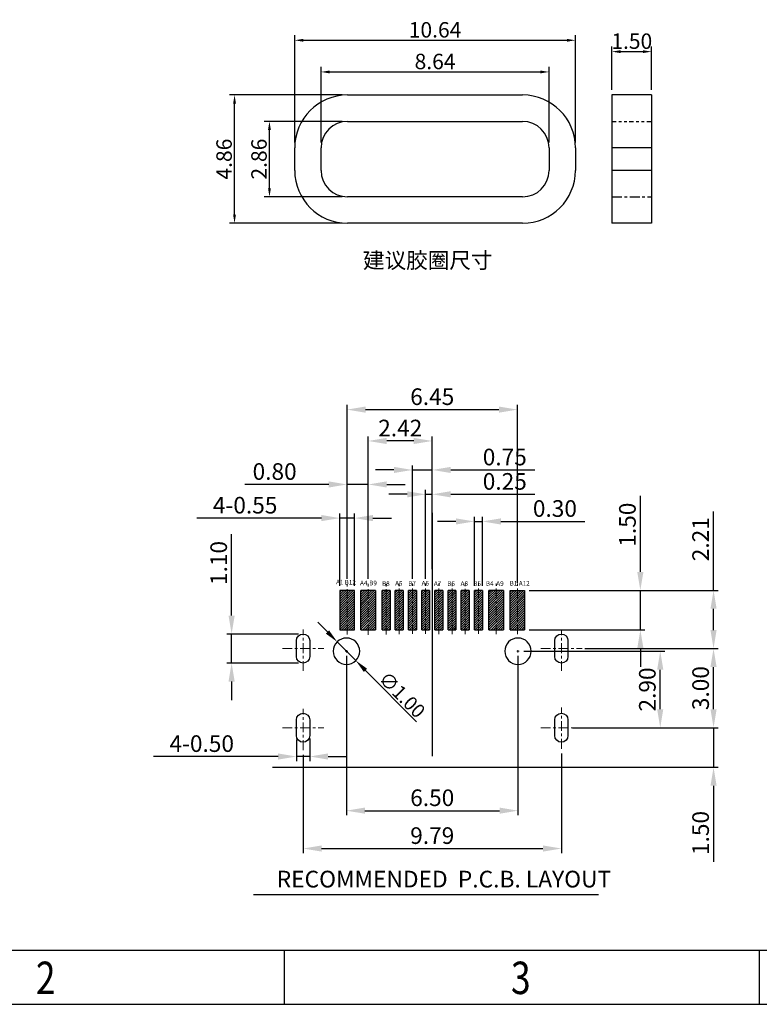
# Model space of a CAD drawing. Units: millimetres. Extents: x 1469 to 1581, y 137 to 216.
# Drawn here: x 1497 to 1525, y 137 to 174 of the extents above; entities that cross this region are included whole.
import ezdxf

# ---------------------------------------------------------------- set-up
doc = ezdxf.new("R2010")
doc.units = ezdxf.units.MM
doc.linetypes.add('ACANSTGB', pattern=[0.354331, 0.15748, -0.03937, 0.03937, -0.03937, 0.03937, -0.03937])
doc.linetypes.add('CENTER', pattern=[0.6, 0.375, -0.075, 0.075, -0.075])
doc.layers.add('1', color=7, linetype='Continuous')
doc.layers.add('DIM', color=3, linetype='Continuous')
doc.layers.add('中心線', color=1, linetype='CENTER', lineweight=13)
doc.styles.add('ACISOTS', font='isocp.shx', dxfattribs={"bigfont": 'gbcbig.shx'})
doc.styles.add('ROMANS', font='romans')
doc.styles.add('TEXTSTYLE_1', font='gdt', dxfattribs={"width": 0.8})
doc.styles.add('宋體', font='txt')
doc.dimstyles.new('DIM', dxfattribs={"dimscale": 2.5, "dimtxt": 0.15, "dimasz": 0.15, "dimexe": 0.05, "dimexo": 0.05, "dimgap": 0.02, "dimtad": 1, "dimzin": 0, "dimdsep": 46, "dimtxsty": 'ROMANS', "dimcen": 0.09, "dimadec": 0, "dimazin": 0, "dimtfac": 1, "dimtmove": 0, "dimatfit": 3, "dimfxl": 1, "dimtolj": 1, "dimtzin": 0, "dimlwd": 13, "dimlwe": 13, "dimarcsym": 0})
doc.dimstyles.new('Micro_USB', dxfattribs={"dimscale": 1.3, "dimtxt": 0.45, "dimasz": 0.25, "dimexe": 0.15, "dimexo": 0.15, "dimgap": 0.08, "dimtad": 1, "dimzin": 0, "dimdsep": 46, "dimtxsty": 'ACISOTS', "dimcen": 0.5, "dimclrd": 256, "dimclre": 256, "dimclrt": 256, "dimadec": 0, "dimazin": 0, "dimtfac": 1, "dimtmove": 0, "dimatfit": 3, "dimfxl": 0.15, "dimtolj": 1, "dimtzin": 0, "dimarcsym": 0})

# ---------------------------------------------------------------- blocks, each defined once
blk = doc.blocks.new('成品图框')
for p, q in [((1098.962, -3.985), (1168.045, -3.985)), ((1121.99, -3.985), (1121.99, -5.294)), ((1133.504, -3.985), (1133.504, -5.294)), ((1097.653, -5.294), (1169.354, -5.294))]:
    blk.add_line(p, q)
at = {"style": 'TEXTSTYLE_1', "width": 0.8}
for s, p in [('2', (1115.971, -5.045)), ('3', (1127.485, -5.045))]:
    blk.add_text(s, height=0.785, dxfattribs=at).set_placement(p)
blk = doc.blocks.new('*D208')
at = {"layer": 'Defpoints', "color": 0, "transparency": 16777216}
for p in [(1517.295, 171.923), (1508.655, 169.049), (1517.295, 169.049)]:
    blk.add_point(p, dxfattribs=at)
at = {"layer": 'DIM', "lineweight": -2, "transparency": 16777216}
for p, q in [((1508.655, 169.244), (1508.655, 172.118)), ((1517.295, 169.244), (1517.295, 172.118)), ((1508.98, 171.923), (1516.97, 171.923))]:
    blk.add_line(p, q, dxfattribs=at)
at = {"layer": 'DIM', "transparency": 16777216}
for points in [[(1508.98, 171.977), (1508.98, 171.869), (1508.655, 171.923)], [(1516.97, 171.977), (1516.97, 171.869), (1517.295, 171.923)]]:
    blk.add_solid(points, dxfattribs=at)
at = {"layer": 'DIM', "transparency": 16777216, "insert": (1512.975, 172.319), "char_height": 0.585, "attachment_point": 5, "style": 'ACISOTS'}
blk.add_mtext('\\A1;8.64', dxfattribs=at)
blk = doc.blocks.new('*D209')
at = {"layer": 'Defpoints', "color": 0, "transparency": 16777216}
for p in [(1518.295, 173.123), (1507.655, 169.049), (1518.295, 169.049)]:
    blk.add_point(p, dxfattribs=at)
at = {"layer": 'DIM', "lineweight": -2, "transparency": 16777216}
for p, q in [((1507.655, 169.244), (1507.655, 173.318)), ((1518.295, 169.244), (1518.295, 173.318)), ((1507.98, 173.123), (1517.97, 173.123))]:
    blk.add_line(p, q, dxfattribs=at)
at = {"layer": 'DIM', "transparency": 16777216}
for points in [[(1507.98, 173.177), (1507.98, 173.068), (1507.655, 173.123)], [(1517.97, 173.177), (1517.97, 173.068), (1518.295, 173.123)]]:
    blk.add_solid(points, dxfattribs=at)
at = {"layer": 'DIM', "transparency": 16777216, "insert": (1512.975, 173.519), "char_height": 0.585, "attachment_point": 5, "style": 'ACISOTS'}
blk.add_mtext('\\A1;10.64', dxfattribs=at)
blk = doc.blocks.new('*D210')
at = {"layer": 'Defpoints', "color": 0, "transparency": 16777216}
for p in [(1506.699, 170.049), (1509.655, 170.049), (1509.655, 167.189)]:
    blk.add_point(p, dxfattribs=at)
at = {"layer": 'DIM', "lineweight": -2, "transparency": 16777216}
for p, q in [((1509.46, 170.049), (1506.504, 170.049)), ((1506.699, 167.514), (1506.699, 169.724)), ((1509.46, 167.189), (1506.504, 167.189))]:
    blk.add_line(p, q, dxfattribs=at)
at = {"layer": 'DIM', "transparency": 16777216}
for points in [[(1506.645, 169.724), (1506.753, 169.724), (1506.699, 170.049)], [(1506.645, 167.514), (1506.753, 167.514), (1506.699, 167.189)]]:
    blk.add_solid(points, dxfattribs=at)
at = {"layer": 'DIM', "transparency": 16777216, "insert": (1506.303, 168.619), "char_height": 0.585, "attachment_point": 5, "rotation": 90, "style": 'ACISOTS'}
blk.add_mtext('\\A1;2.86', dxfattribs=at)
blk = doc.blocks.new('*D211')
at = {"layer": 'Defpoints', "color": 0, "transparency": 16777216}
for p in [(1505.376, 171.049), (1509.655, 171.049), (1509.655, 166.189)]:
    blk.add_point(p, dxfattribs=at)
at = {"layer": 'DIM', "lineweight": -2, "transparency": 16777216}
for p, q in [((1509.46, 171.049), (1505.181, 171.049)), ((1505.376, 166.514), (1505.376, 170.724)), ((1509.46, 166.189), (1505.181, 166.189))]:
    blk.add_line(p, q, dxfattribs=at)
at = {"layer": 'DIM', "transparency": 16777216}
for points in [[(1505.322, 170.724), (1505.43, 170.724), (1505.376, 171.049)], [(1505.322, 166.514), (1505.43, 166.514), (1505.376, 166.189)]]:
    blk.add_solid(points, dxfattribs=at)
at = {"layer": 'DIM', "transparency": 16777216, "insert": (1504.979, 168.619), "char_height": 0.585, "attachment_point": 5, "rotation": 90, "style": 'ACISOTS'}
blk.add_mtext('\\A1;4.86', dxfattribs=at)
blk = doc.blocks.new('*D212')
at = {"layer": 'Defpoints', "color": 0, "transparency": 16777216}
for p in [(1521.18, 172.692), (1519.68, 171.049), (1521.18, 171.049)]:
    blk.add_point(p, dxfattribs=at)
at = {"layer": 'DIM', "lineweight": -2, "transparency": 16777216}
for p, q in [((1519.68, 171.244), (1519.68, 172.887)), ((1521.18, 171.244), (1521.18, 172.887)), ((1520.005, 172.692), (1520.855, 172.692))]:
    blk.add_line(p, q, dxfattribs=at)
at = {"layer": 'DIM', "transparency": 16777216}
for points in [[(1520.005, 172.747), (1520.005, 172.638), (1519.68, 172.692)], [(1520.855, 172.747), (1520.855, 172.638), (1521.18, 172.692)]]:
    blk.add_solid(points, dxfattribs=at)
at = {"layer": 'DIM', "transparency": 16777216, "insert": (1520.43, 173.089), "char_height": 0.585, "attachment_point": 5, "style": 'ACISOTS'}
blk.add_mtext('\\A1;1.50', dxfattribs=at)
blk = doc.blocks.new('*D238')
at = {"layer": 'Defpoints', "color": 0, "transparency": 16777216}
for p in [(1507.973, 146.222), (1517.763, 146.272), (1517.763, 142.49)]:
    blk.add_point(p, dxfattribs=at)
at = {"layer": 'DIM', "lineweight": -2, "transparency": 16777216}
for p, q in [((1507.973, 146.047), (1507.973, 142.315)), ((1517.763, 146.097), (1517.763, 142.315)), ((1508.673, 142.49), (1517.063, 142.49))]:
    blk.add_line(p, q, dxfattribs=at)
at = {"layer": 'DIM', "transparency": 16777216}
for points in [[(1508.673, 142.607), (1508.673, 142.374), (1507.973, 142.49)], [(1517.063, 142.607), (1517.063, 142.374), (1517.763, 142.49)]]:
    blk.add_solid(points, dxfattribs=at)
at = {"layer": 'DIM', "transparency": 16777216, "insert": (1512.868, 142.98), "char_height": 0.63, "attachment_point": 5, "style": 'ROMANS'}
blk.add_mtext('\\A1;9.79', dxfattribs=at)
blk = doc.blocks.new('*D239')
at = {"layer": 'Defpoints', "color": 0, "transparency": 16777216}
for p in [(1518.476, 150.069), (1523.529, 150.069), (1518.443, 147.069)]:
    blk.add_point(p, dxfattribs=at)
at = {"layer": 'DIM', "lineweight": -2, "transparency": 16777216}
for p, q in [((1518.651, 150.069), (1523.704, 150.069)), ((1523.529, 147.769), (1523.529, 149.369)), ((1518.618, 147.069), (1523.704, 147.069))]:
    blk.add_line(p, q, dxfattribs=at)
at = {"layer": 'DIM', "transparency": 16777216}
for points in [[(1523.412, 149.369), (1523.645, 149.369), (1523.529, 150.069)], [(1523.412, 147.769), (1523.645, 147.769), (1523.529, 147.069)]]:
    blk.add_solid(points, dxfattribs=at)
at = {"layer": 'DIM', "transparency": 16777216, "insert": (1523.039, 148.569), "char_height": 0.63, "attachment_point": 5, "rotation": 90, "style": 'ROMANS'}
blk.add_mtext('\\A1;3.00', dxfattribs=at)
blk = doc.blocks.new('*D240')
at = {"layer": 'Defpoints', "color": 0, "transparency": 16777216}
for p in [(1507.723, 146.792), (1508.223, 146.832), (1508.223, 145.977)]:
    blk.add_point(p, dxfattribs=at)
at = {"layer": 'DIM', "lineweight": -2, "transparency": 16777216}
for p, q in [((1508.223, 146.657), (1508.223, 145.802)), ((1507.723, 146.617), (1507.723, 145.802)), ((1507.023, 145.977), (1502.307, 145.977)), ((1508.223, 145.977), (1507.723, 145.977)), ((1508.923, 145.977), (1509.623, 145.977))]:
    blk.add_line(p, q, dxfattribs=at)
at = {"layer": 'DIM', "transparency": 16777216}
for points in [[(1507.023, 146.094), (1507.023, 145.861), (1507.723, 145.977)], [(1508.923, 146.094), (1508.923, 145.861), (1508.223, 145.977)]]:
    blk.add_solid(points, dxfattribs=at)
at = {"layer": 'DIM', "transparency": 16777216, "insert": (1504.132, 146.467), "char_height": 0.63, "attachment_point": 5, "style": 'ROMANS'}
blk.add_mtext('\\A1;4-0.50', dxfattribs=at)
blk = doc.blocks.new('*D241')
at = {"layer": 'Defpoints', "color": 0, "transparency": 16777216}
for p in [(1509.918, 155.013), (1509.368, 152.275), (1509.918, 152.275)]:
    blk.add_point(p, dxfattribs=at)
at = {"layer": 'DIM', "lineweight": -2, "transparency": 16777216}
for p, q in [((1508.668, 155.013), (1503.952, 155.013)), ((1509.368, 152.45), (1509.368, 155.188)), ((1509.918, 155.013), (1509.368, 155.013)), ((1509.918, 152.45), (1509.918, 155.188)), ((1510.618, 155.013), (1511.318, 155.013))]:
    blk.add_line(p, q, dxfattribs=at)
at = {"layer": 'DIM', "transparency": 16777216}
for points in [[(1508.668, 155.13), (1508.668, 154.897), (1509.368, 155.013)], [(1510.618, 155.13), (1510.618, 154.897), (1509.918, 155.013)]]:
    blk.add_solid(points, dxfattribs=at)
at = {"layer": 'DIM', "transparency": 16777216, "insert": (1505.777, 155.503), "char_height": 0.63, "attachment_point": 5, "style": 'ROMANS'}
blk.add_mtext('\\A1;4-0.55', dxfattribs=at)
blk = doc.blocks.new('*D242')
at = {"layer": 'Defpoints', "color": 0, "transparency": 16777216}
for p in [(1510.443, 156.289), (1509.643, 152.534), (1510.443, 152.534)]:
    blk.add_point(p, dxfattribs=at)
at = {"layer": 'DIM', "lineweight": -2, "transparency": 16777216}
for p, q in [((1509.643, 152.709), (1509.643, 156.464)), ((1510.443, 152.709), (1510.443, 156.464)), ((1508.943, 156.289), (1505.76, 156.289)), ((1510.443, 156.289), (1509.643, 156.289)), ((1511.143, 156.289), (1511.843, 156.289))]:
    blk.add_line(p, q, dxfattribs=at)
at = {"layer": 'DIM', "transparency": 16777216}
for points in [[(1508.943, 156.405), (1508.943, 156.172), (1509.643, 156.289)], [(1511.143, 156.405), (1511.143, 156.172), (1510.443, 156.289)]]:
    blk.add_solid(points, dxfattribs=at)
at = {"layer": 'DIM', "transparency": 16777216, "insert": (1506.895, 156.779), "char_height": 0.63, "attachment_point": 5, "style": 'ROMANS'}
blk.add_mtext('\\A1;0.80', dxfattribs=at)
blk = doc.blocks.new('*D243')
at = {"layer": 'Defpoints', "color": 0, "transparency": 16777216}
for p in [(1510.443, 157.937), (1512.868, 153.479), (1510.443, 152.534)]:
    blk.add_point(p, dxfattribs=at)
at = {"layer": 'DIM', "lineweight": -2, "transparency": 16777216}
for p, q in [((1510.443, 152.709), (1510.443, 158.112)), ((1512.168, 157.937), (1511.143, 157.937)), ((1512.868, 153.654), (1512.868, 158.112))]:
    blk.add_line(p, q, dxfattribs=at)
at = {"layer": 'DIM', "transparency": 16777216}
for points in [[(1511.143, 158.053), (1511.143, 157.82), (1510.443, 157.937)], [(1512.168, 158.053), (1512.168, 157.82), (1512.868, 157.937)]]:
    blk.add_solid(points, dxfattribs=at)
at = {"layer": 'DIM', "transparency": 16777216, "insert": (1511.656, 158.427), "char_height": 0.63, "attachment_point": 5, "style": 'ROMANS'}
blk.add_mtext('\\A1;2.42', dxfattribs=at)
blk = doc.blocks.new('*D244')
at = {"layer": 'Defpoints', "color": 0, "transparency": 16777216}
for p in [(1512.618, 155.915), (1512.868, 153.479), (1512.618, 152.534)]:
    blk.add_point(p, dxfattribs=at)
at = {"layer": 'DIM', "lineweight": -2, "transparency": 16777216}
for p, q in [((1512.618, 152.709), (1512.618, 156.09)), ((1512.868, 153.654), (1512.868, 156.09)), ((1511.918, 155.915), (1511.218, 155.915)), ((1512.618, 155.915), (1512.868, 155.915)), ((1513.568, 155.915), (1516.752, 155.915))]:
    blk.add_line(p, q, dxfattribs=at)
at = {"layer": 'DIM', "transparency": 16777216}
for points in [[(1511.918, 156.032), (1511.918, 155.798), (1512.618, 155.915)], [(1513.568, 156.032), (1513.568, 155.798), (1512.868, 155.915)]]:
    blk.add_solid(points, dxfattribs=at)
at = {"layer": 'DIM', "transparency": 16777216, "insert": (1515.617, 156.405), "char_height": 0.63, "attachment_point": 5, "style": 'ROMANS'}
blk.add_mtext('\\A1;0.25', dxfattribs=at)
blk = doc.blocks.new('*D245')
at = {"layer": 'Defpoints', "color": 0, "transparency": 16777216}
for p in [(1512.868, 156.838), (1512.868, 152.897), (1512.118, 152.534)]:
    blk.add_point(p, dxfattribs=at)
at = {"layer": 'DIM', "lineweight": -2, "transparency": 16777216}
for p, q in [((1511.418, 156.838), (1510.718, 156.838)), ((1512.118, 152.709), (1512.118, 157.013)), ((1512.118, 156.838), (1512.868, 156.838)), ((1512.868, 153.072), (1512.868, 157.013)), ((1513.568, 156.838), (1516.752, 156.838))]:
    blk.add_line(p, q, dxfattribs=at)
at = {"layer": 'DIM', "transparency": 16777216}
for points in [[(1511.418, 156.955), (1511.418, 156.722), (1512.118, 156.838)], [(1513.568, 156.955), (1513.568, 156.722), (1512.868, 156.838)]]:
    blk.add_solid(points, dxfattribs=at)
at = {"layer": 'DIM', "transparency": 16777216, "insert": (1515.617, 157.328), "char_height": 0.63, "attachment_point": 5, "style": 'ROMANS'}
blk.add_mtext('\\A1;0.75', dxfattribs=at)
blk = doc.blocks.new('*D246')
at = {"layer": 'Defpoints', "color": 0, "transparency": 16777216}
for p in [(1516.093, 159.125), (1509.643, 152.534), (1516.093, 152.383)]:
    blk.add_point(p, dxfattribs=at)
at = {"layer": 'DIM', "lineweight": -2, "transparency": 16777216}
for p, q in [((1509.643, 152.709), (1509.643, 159.3)), ((1510.343, 159.125), (1515.393, 159.125)), ((1516.093, 152.558), (1516.093, 159.3))]:
    blk.add_line(p, q, dxfattribs=at)
at = {"layer": 'DIM', "transparency": 16777216}
for points in [[(1510.343, 159.242), (1510.343, 159.008), (1509.643, 159.125)], [(1515.393, 159.242), (1515.393, 159.008), (1516.093, 159.125)]]:
    blk.add_solid(points, dxfattribs=at)
at = {"layer": 'DIM', "transparency": 16777216, "insert": (1512.868, 159.615), "char_height": 0.63, "attachment_point": 5, "style": 'ROMANS'}
blk.add_mtext('\\A1;6.45', dxfattribs=at)
blk = doc.blocks.new('*D247')
at = {"layer": 'Defpoints', "color": 0, "transparency": 16777216}
for p in [(1514.468, 154.887), (1514.468, 152.275), (1514.768, 152.275)]:
    blk.add_point(p, dxfattribs=at)
at = {"layer": 'DIM', "lineweight": -2, "transparency": 16777216}
for p, q in [((1513.768, 154.887), (1513.068, 154.887)), ((1514.468, 152.45), (1514.468, 155.062)), ((1514.468, 154.887), (1514.768, 154.887)), ((1514.768, 152.45), (1514.768, 155.062)), ((1515.468, 154.887), (1518.652, 154.887))]:
    blk.add_line(p, q, dxfattribs=at)
at = {"layer": 'DIM', "transparency": 16777216}
for points in [[(1513.768, 155.003), (1513.768, 154.77), (1514.468, 154.887)], [(1515.468, 155.003), (1515.468, 154.77), (1514.768, 154.887)]]:
    blk.add_solid(points, dxfattribs=at)
at = {"layer": 'DIM', "transparency": 16777216, "insert": (1517.517, 155.377), "char_height": 0.63, "attachment_point": 5, "style": 'ROMANS'}
blk.add_mtext('\\A1;0.30', dxfattribs=at)
blk = doc.blocks.new('*D231')
at = {"layer": 'Defpoints', "color": 0, "transparency": 16777216}
for p in [(1518.443, 147.069), (1518.743, 145.569), (1523.529, 145.569)]:
    blk.add_point(p, dxfattribs=at)
at = {"layer": 'DIM', "lineweight": -2, "transparency": 16777216}
for p, q in [((1523.529, 147.769), (1523.529, 148.469)), ((1518.618, 147.069), (1523.704, 147.069)), ((1523.529, 147.069), (1523.529, 145.569)), ((1518.918, 145.569), (1523.704, 145.569)), ((1523.529, 144.869), (1523.529, 141.989))]:
    blk.add_line(p, q, dxfattribs=at)
at = {"layer": 'DIM', "transparency": 16777216}
for points in [[(1523.412, 147.769), (1523.645, 147.769), (1523.529, 147.069)], [(1523.412, 144.869), (1523.645, 144.869), (1523.529, 145.569)]]:
    blk.add_solid(points, dxfattribs=at)
at = {"layer": 'DIM', "transparency": 16777216, "insert": (1523.039, 143.079), "char_height": 0.63, "attachment_point": 5, "rotation": 90, "style": 'ROMANS'}
blk.add_mtext('\\A1;1.50', dxfattribs=at)
blk = doc.blocks.new('*D232')
at = {"layer": 'Defpoints', "color": 0, "transparency": 16777216}
for p in [(1516.368, 152.275), (1523.529, 152.275), (1518.476, 150.069)]:
    blk.add_point(p, dxfattribs=at)
at = {"layer": 'DIM', "lineweight": -2, "transparency": 16777216}
for p, q in [((1523.529, 152.275), (1523.529, 155.258)), ((1516.543, 152.275), (1523.704, 152.275)), ((1523.529, 150.769), (1523.529, 151.575)), ((1518.651, 150.069), (1523.704, 150.069))]:
    blk.add_line(p, q, dxfattribs=at)
at = {"layer": 'DIM', "transparency": 16777216}
for points in [[(1523.412, 151.575), (1523.645, 151.575), (1523.529, 152.275)], [(1523.412, 150.769), (1523.645, 150.769), (1523.529, 150.069)]]:
    blk.add_solid(points, dxfattribs=at)
at = {"layer": 'DIM', "transparency": 16777216, "insert": (1523.039, 154.213), "char_height": 0.63, "attachment_point": 5, "rotation": 90, "style": 'ROMANS'}
blk.add_mtext('\\A1;2.21', dxfattribs=at)
blk = doc.blocks.new('*D233')
at = {"layer": 'Defpoints', "color": 0, "transparency": 16777216}
for p in [(1516.368, 152.275), (1520.755, 152.275), (1516.368, 150.779)]:
    blk.add_point(p, dxfattribs=at)
at = {"layer": 'DIM', "lineweight": -2, "transparency": 16777216}
for p, q in [((1520.755, 152.975), (1520.755, 155.855)), ((1516.543, 152.275), (1520.93, 152.275)), ((1520.755, 150.779), (1520.755, 152.275)), ((1516.543, 150.779), (1520.93, 150.779)), ((1520.755, 150.079), (1520.755, 149.379))]:
    blk.add_line(p, q, dxfattribs=at)
at = {"layer": 'DIM', "transparency": 16777216}
for points in [[(1520.638, 152.975), (1520.872, 152.975), (1520.755, 152.275)], [(1520.638, 150.079), (1520.872, 150.079), (1520.755, 150.779)]]:
    blk.add_solid(points, dxfattribs=at)
at = {"layer": 'DIM', "transparency": 16777216, "insert": (1520.265, 154.765), "char_height": 0.63, "attachment_point": 5, "rotation": 90, "style": 'ROMANS'}
blk.add_mtext('\\A1;1.50', dxfattribs=at)
blk = doc.blocks.new('*D234')
at = {"layer": 'Defpoints', "color": 0, "transparency": 16777216}
for p in [(1509.618, 149.969), (1516.118, 149.969), (1516.118, 143.925)]:
    blk.add_point(p, dxfattribs=at)
at = {"layer": 'DIM', "lineweight": -2, "transparency": 16777216}
for p, q in [((1509.618, 149.794), (1509.618, 143.75)), ((1516.118, 149.794), (1516.118, 143.75)), ((1510.318, 143.925), (1515.418, 143.925))]:
    blk.add_line(p, q, dxfattribs=at)
at = {"layer": 'DIM', "transparency": 16777216}
for points in [[(1510.318, 144.042), (1510.318, 143.809), (1509.618, 143.925)], [(1515.418, 144.042), (1515.418, 143.809), (1516.118, 143.925)]]:
    blk.add_solid(points, dxfattribs=at)
at = {"layer": 'DIM', "transparency": 16777216, "insert": (1512.868, 144.415), "char_height": 0.63, "attachment_point": 5, "style": 'ROMANS'}
blk.add_mtext('\\A1;6.50', dxfattribs=at)
blk = doc.blocks.new('*D235')
at = {"layer": 'Defpoints', "color": 0, "transparency": 16777216}
for p in [(1516.165, 149.969), (1521.509, 149.969), (1518.013, 147.069)]:
    blk.add_point(p, dxfattribs=at)
at = {"layer": 'DIM', "lineweight": -2, "transparency": 16777216}
for p, q in [((1516.34, 149.969), (1521.684, 149.969)), ((1521.509, 147.769), (1521.509, 149.269)), ((1518.188, 147.069), (1521.684, 147.069))]:
    blk.add_line(p, q, dxfattribs=at)
at = {"layer": 'DIM', "transparency": 16777216}
for points in [[(1521.392, 149.269), (1521.625, 149.269), (1521.509, 149.969)], [(1521.392, 147.769), (1521.625, 147.769), (1521.509, 147.069)]]:
    blk.add_solid(points, dxfattribs=at)
at = {"layer": 'DIM', "transparency": 16777216, "insert": (1521.019, 148.519), "char_height": 0.63, "attachment_point": 5, "rotation": 90, "style": 'ROMANS'}
blk.add_mtext('\\A1;2.90', dxfattribs=at)
blk = doc.blocks.new('*D236')
at = {"layer": 'Defpoints', "color": 0, "transparency": 16777216}
for p in [(1507.973, 150.619), (1505.265, 149.519), (1507.973, 149.519)]:
    blk.add_point(p, dxfattribs=at)
at = {"layer": 'DIM', "lineweight": -2, "transparency": 16777216}
for p, q in [((1505.265, 151.319), (1505.265, 154.402)), ((1507.798, 150.619), (1505.09, 150.619)), ((1505.265, 149.519), (1505.265, 150.619)), ((1507.798, 149.519), (1505.09, 149.519)), ((1505.265, 148.819), (1505.265, 148.119))]:
    blk.add_line(p, q, dxfattribs=at)
at = {"layer": 'DIM', "transparency": 16777216}
for points in [[(1505.148, 151.319), (1505.382, 151.319), (1505.265, 150.619)], [(1505.148, 148.819), (1505.382, 148.819), (1505.265, 149.519)]]:
    blk.add_solid(points, dxfattribs=at)
at = {"layer": 'DIM', "transparency": 16777216, "insert": (1504.775, 153.312), "char_height": 0.63, "attachment_point": 5, "rotation": 90, "style": 'ROMANS'}
blk.add_mtext('\\A1;1.10', dxfattribs=at)
blk = doc.blocks.new('*D237')
at = {"layer": 'Defpoints', "color": 0, "transparency": 16777216}
for p in [(1509.266, 150.324), (1509.971, 149.614)]:
    blk.add_point(p, dxfattribs=at)
at = {"layer": 'DIM', "color": 1, "lineweight": 13, "transparency": 16777216}
for p, q in [((1508.896, 150.697), (1508.527, 151.069)), ((1509.266, 150.324), (1509.971, 149.614)), ((1512.27, 147.296), (1510.34, 149.241))]:
    blk.add_line(p, q, dxfattribs=at)
at = {"layer": 'DIM', "color": 1, "transparency": 16777216}
for points in [[(1508.959, 150.758), (1508.834, 150.635), (1509.266, 150.324)], [(1510.403, 149.303), (1510.278, 149.18), (1509.971, 149.614)]]:
    blk.add_solid(points, dxfattribs=at)
at = {"layer": 'DIM', "transparency": 16777216, "insert": (1511.726, 148.317), "char_height": 0.525, "attachment_point": 5, "rotation": 314.7767, "style": 'ROMANS'}
blk.add_mtext('\\A1;∅1.00', dxfattribs=at)

msp = doc.modelspace()

# ---------------------------------------------------------------- hatches: boundary and pattern name
at = {"layer": '1'}
h = msp.add_hatch(dxfattribs=at)
h.set_pattern_fill('ANSI31', color=3, scale=0.5, style=0)
h.set_pattern_definition([(45, (-317.67264, 319.73868), (-0.0441941738, 0.0441941738), [])])
h.paths.add_polyline_path([(1509.368, 150.779), (1509.643, 150.779), (1509.643, 152.275), (1509.368, 152.275)])
h.paths.add_polyline_path([(1509.643, 150.779), (1509.918, 150.779), (1509.918, 152.275), (1509.643, 152.275)])
h.paths.add_polyline_path([(1510.443, 152.275), (1510.168, 152.275), (1510.168, 150.779), (1510.443, 150.779)])
h.paths.add_polyline_path([(1510.443, 150.779), (1510.718, 150.779), (1510.718, 152.275), (1510.443, 152.275)])
h.paths.add_polyline_path([(1510.968, 150.779), (1511.118, 150.779), (1511.118, 152.275), (1510.968, 152.275)])
h.paths.add_polyline_path([(1511.268, 152.275), (1511.118, 152.275), (1511.118, 150.779), (1511.268, 150.779)])
h.paths.add_polyline_path([(1511.618, 152.275), (1511.468, 152.275), (1511.468, 150.779), (1511.618, 150.779)])
h.paths.add_polyline_path([(1511.768, 152.275), (1511.618, 152.275), (1511.618, 150.779), (1511.768, 150.779)])
h.paths.add_polyline_path([(1512.118, 152.275), (1511.968, 152.275), (1511.968, 150.779), (1512.118, 150.779)])
h.paths.add_polyline_path([(1512.268, 152.275), (1512.118, 152.275), (1512.118, 150.779), (1512.268, 150.779)])
h.paths.add_polyline_path([(1512.468, 150.779), (1512.618, 150.779), (1512.618, 152.275), (1512.468, 152.275)])
h.paths.add_polyline_path([(1512.768, 152.275), (1512.618, 152.275), (1512.618, 150.779), (1512.768, 150.779)])
h.paths.add_polyline_path([(1513.118, 152.275), (1512.968, 152.275), (1512.968, 150.779), (1513.118, 150.779)])
h.paths.add_polyline_path([(1513.118, 150.779), (1513.268, 150.779), (1513.268, 152.275), (1513.118, 152.275)])
h.paths.add_polyline_path([(1513.468, 150.779), (1513.618, 150.779), (1513.618, 152.275), (1513.468, 152.275)])
h.paths.add_polyline_path([(1513.768, 152.275), (1513.618, 152.275), (1513.618, 150.779), (1513.768, 150.779)])
h.paths.add_polyline_path([(1513.968, 150.779), (1514.118, 150.779), (1514.118, 152.275), (1513.968, 152.275)])
h.paths.add_polyline_path([(1514.118, 150.779), (1514.268, 150.779), (1514.268, 152.275), (1514.118, 152.275)])
h.paths.add_polyline_path([(1514.618, 152.275), (1514.468, 152.275), (1514.468, 150.779), (1514.618, 150.779)])
h.paths.add_polyline_path([(1514.618, 150.779), (1514.768, 150.779), (1514.768, 152.275), (1514.618, 152.275)])
h.paths.add_polyline_path([(1515.293, 152.275), (1515.018, 152.275), (1515.018, 150.779), (1515.293, 150.779)])
h.paths.add_polyline_path([(1515.568, 152.275), (1515.293, 152.275), (1515.293, 150.779), (1515.568, 150.779)])
h.paths.add_polyline_path([(1516.093, 152.275), (1515.818, 152.275), (1515.818, 150.779), (1516.093, 150.779)])
h.paths.add_polyline_path([(1516.368, 152.275), (1516.093, 152.275), (1516.093, 150.779), (1516.368, 150.779)])

# ---------------------------------------------------------------- linework, layer by layer
for p, q in [((1509.655, 171.049), (1516.295, 171.049)), ((1521.18, 171.049), (1519.68, 171.049)), ((1519.68, 171.049), (1519.68, 166.189)), ((1521.18, 171.049), (1521.18, 166.189)), ((1509.655, 170.049), (1516.295, 170.049)), ((1507.655, 168.189), (1507.655, 169.049)), ((1508.655, 168.189), (1508.655, 169.049)), ((1517.295, 169.049), (1517.295, 168.189)), ((1518.295, 169.049), (1518.295, 168.189)), ((1521.18, 169.049), (1519.68, 169.049)), ((1521.18, 168.189), (1519.68, 168.189)), ((1516.295, 167.189), (1509.655, 167.189)), ((1516.295, 166.189), (1509.655, 166.189)), ((1521.18, 166.189), (1519.68, 166.189))]:
    msp.add_line(p, q)
at = {"linetype": 'ACANSTGB'}
msp.add_line((1519.68, 170.049), (1521.18, 170.049), dxfattribs=at)
at = {"linetype": 'CENTER'}
msp.add_line((1519.68, 167.189), (1521.18, 167.189), dxfattribs=at)
at = {"color": 7, "linetype": 'Continuous'}
for p, q in [((1509.918, 152.275), (1509.368, 152.275)), ((1509.368, 152.275), (1509.368, 150.779)), ((1509.918, 150.779), (1509.918, 152.275)), ((1510.718, 152.275), (1510.168, 152.275)), ((1510.168, 150.779), (1510.168, 152.275)), ((1510.718, 152.275), (1510.718, 150.779)), ((1511.268, 152.275), (1510.968, 152.275)), ((1510.968, 150.779), (1510.968, 152.275)), ((1511.268, 152.275), (1511.268, 150.779)), ((1511.768, 152.275), (1511.468, 152.275)), ((1511.468, 150.779), (1511.468, 152.275)), ((1511.768, 152.275), (1511.768, 150.779)), ((1512.268, 152.275), (1511.968, 152.275)), ((1511.968, 150.779), (1511.968, 152.275)), ((1512.268, 152.275), (1512.268, 150.779)), ((1512.768, 152.275), (1512.468, 152.275)), ((1512.468, 150.779), (1512.468, 152.275)), ((1512.768, 152.275), (1512.768, 150.779)), ((1513.268, 152.275), (1512.968, 152.275)), ((1512.968, 150.779), (1512.968, 152.275)), ((1513.268, 152.275), (1513.268, 150.779)), ((1513.768, 152.275), (1513.468, 152.275)), ((1513.468, 150.779), (1513.468, 152.275)), ((1513.768, 152.275), (1513.768, 150.779)), ((1514.268, 152.275), (1513.968, 152.275)), ((1513.968, 150.779), (1513.968, 152.275)), ((1514.268, 152.275), (1514.268, 150.779)), ((1514.768, 152.275), (1514.468, 152.275)), ((1514.468, 150.779), (1514.468, 152.275)), ((1514.768, 152.275), (1514.768, 150.779)), ((1515.568, 152.275), (1515.018, 152.275)), ((1515.018, 150.779), (1515.018, 152.275)), ((1515.568, 152.275), (1515.568, 150.779)), ((1515.818, 152.275), (1516.368, 152.275)), ((1515.818, 150.779), (1515.818, 152.275)), ((1516.368, 152.275), (1516.368, 150.779)), ((1509.368, 150.779), (1509.918, 150.779)), ((1510.168, 150.779), (1510.718, 150.779)), ((1510.968, 150.779), (1511.268, 150.779)), ((1511.468, 150.779), (1511.768, 150.779)), ((1511.968, 150.779), (1512.268, 150.779)), ((1512.468, 150.779), (1512.768, 150.779)), ((1512.968, 150.779), (1513.268, 150.779)), ((1513.468, 150.779), (1513.768, 150.779)), ((1513.968, 150.779), (1514.268, 150.779)), ((1514.468, 150.779), (1514.768, 150.779)), ((1515.018, 150.779), (1515.568, 150.779)), ((1515.818, 150.779), (1516.368, 150.779)), ((1507.723, 150.369), (1507.742, 150.465)), ((1507.742, 150.465), (1507.797, 150.546)), ((1507.797, 150.546), (1507.878, 150.6)), ((1507.878, 150.6), (1507.973, 150.619)), ((1507.973, 150.619), (1508.069, 150.6)), ((1508.069, 150.6), (1508.15, 150.546)), ((1508.15, 150.546), (1508.204, 150.465)), ((1508.204, 150.465), (1508.223, 150.369)), ((1517.513, 150.369), (1517.532, 150.465)), ((1517.532, 150.465), (1517.587, 150.546)), ((1517.587, 150.546), (1517.668, 150.6)), ((1517.668, 150.6), (1517.763, 150.619)), ((1517.763, 150.619), (1517.859, 150.6)), ((1517.859, 150.6), (1517.94, 150.546)), ((1517.94, 150.546), (1517.994, 150.465)), ((1517.994, 150.465), (1518.013, 150.369)), ((1507.723, 149.769), (1507.723, 150.369)), ((1508.223, 150.369), (1508.223, 149.769)), ((1517.513, 149.769), (1517.513, 150.369)), ((1518.013, 150.369), (1518.013, 149.769)), ((1507.742, 149.673), (1507.723, 149.769)), ((1507.797, 149.592), (1507.742, 149.673)), ((1508.204, 149.673), (1508.15, 149.592)), ((1508.223, 149.769), (1508.204, 149.673)), ((1517.532, 149.673), (1517.513, 149.769)), ((1517.587, 149.592), (1517.532, 149.673)), ((1517.994, 149.673), (1517.94, 149.592)), ((1518.013, 149.769), (1517.994, 149.673)), ((1507.878, 149.538), (1507.797, 149.592)), ((1507.973, 149.519), (1507.878, 149.538)), ((1508.069, 149.538), (1507.973, 149.519)), ((1508.15, 149.592), (1508.069, 149.538)), ((1517.668, 149.538), (1517.587, 149.592)), ((1517.763, 149.519), (1517.668, 149.538)), ((1517.859, 149.538), (1517.763, 149.519)), ((1517.94, 149.592), (1517.859, 149.538)), ((1507.723, 147.369), (1507.742, 147.465)), ((1507.742, 147.465), (1507.797, 147.546)), ((1507.797, 147.546), (1507.878, 147.6)), ((1507.878, 147.6), (1507.973, 147.619)), ((1507.973, 147.619), (1508.069, 147.6)), ((1508.069, 147.6), (1508.15, 147.546)), ((1508.15, 147.546), (1508.204, 147.465)), ((1508.204, 147.465), (1508.223, 147.369)), ((1517.513, 147.369), (1517.532, 147.465)), ((1517.532, 147.465), (1517.587, 147.546)), ((1517.587, 147.546), (1517.668, 147.6)), ((1517.668, 147.6), (1517.763, 147.619)), ((1517.763, 147.619), (1517.859, 147.6)), ((1517.859, 147.6), (1517.94, 147.546)), ((1517.94, 147.546), (1517.994, 147.465)), ((1517.994, 147.465), (1518.013, 147.369)), ((1507.723, 146.769), (1507.723, 147.369)), ((1508.223, 147.369), (1508.223, 146.769)), ((1517.513, 146.769), (1517.513, 147.369)), ((1518.013, 147.369), (1518.013, 146.769)), ((1507.742, 146.673), (1507.723, 146.769)), ((1507.797, 146.592), (1507.742, 146.673)), ((1508.204, 146.673), (1508.15, 146.592)), ((1508.223, 146.769), (1508.204, 146.673)), ((1517.532, 146.673), (1517.513, 146.769)), ((1517.587, 146.592), (1517.532, 146.673)), ((1517.994, 146.673), (1517.94, 146.592)), ((1518.013, 146.769), (1517.994, 146.673)), ((1507.878, 146.538), (1507.797, 146.592)), ((1507.973, 146.519), (1507.878, 146.538)), ((1508.069, 146.538), (1507.973, 146.519)), ((1508.15, 146.592), (1508.069, 146.538)), ((1517.668, 146.538), (1517.587, 146.592)), ((1517.763, 146.519), (1517.668, 146.538)), ((1517.859, 146.538), (1517.763, 146.519)), ((1517.94, 146.592), (1517.859, 146.538)), ((1506.818, 145.569), (1518.918, 145.569))]:
    msp.add_line(p, q, dxfattribs=at)
at = {"color": 1, "linetype": 'CENTER', "lineweight": 15}
for p, q in [((1507.973, 149.222), (1507.973, 150.789)), ((1517.763, 149.222), (1517.763, 150.789)), ((1507.19, 150.069), (1508.757, 150.069)), ((1516.98, 150.069), (1518.547, 150.069)), ((1507.973, 146.222), (1507.973, 147.789)), ((1517.763, 146.272), (1517.763, 147.839)), ((1507.19, 147.069), (1508.757, 147.069)), ((1516.98, 147.069), (1518.547, 147.069))]:
    msp.add_line(p, q, dxfattribs=at)
at = {"color": 1, "lineweight": 15}
for p, q in [((1509.571, 149.969), (1509.665, 149.969)), ((1509.618, 149.918), (1509.618, 150.012)), ((1516.071, 149.969), (1516.165, 149.969)), ((1516.118, 149.918), (1516.118, 150.012))]:
    msp.add_line(p, q, dxfattribs=at)
for centre, radius, start, end in [((1509.655, 169.049), 2, 90, 180), ((1516.295, 169.049), 2, 0, 90), ((1509.655, 169.049), 1, 90, 180), ((1516.295, 169.049), 1, 0, 90), ((1509.655, 168.189), 2, 180, 270), ((1509.655, 168.189), 1, 180, 270), ((1516.295, 168.189), 1, 270, 0), ((1516.295, 168.189), 2, 270, 0)]:
    msp.add_arc(centre, radius, start, end)
at = {"color": 7, "linetype": 'Continuous'}
for centre, start, end in [((1509.618, 149.969), 0, 180), ((1516.118, 149.969), 0, 180), ((1509.618, 149.969), 180, 0), ((1516.118, 149.969), 180, 0)]:
    msp.add_arc(centre, 0.5, start, end, dxfattribs=at)
at = {"layer": 'DIM'}
for p, q in [((1512.868, 155.215), (1512.868, 145.989)), ((1506.093, 140.751), (1519.175, 140.751))]:
    msp.add_line(p, q, dxfattribs=at)
at = {"layer": '中心線', "color": 1, "lineweight": 15}
for p, q in [((1509.643, 150.598), (1509.643, 152.534)), ((1510.443, 150.594), (1510.443, 152.534)), ((1511.118, 150.601), (1511.118, 152.534)), ((1511.618, 150.615), (1511.618, 152.534)), ((1512.118, 150.622), (1512.118, 152.534)), ((1512.618, 150.621), (1512.618, 152.534)), ((1513.118, 150.618), (1513.118, 152.534)), ((1513.618, 150.615), (1513.618, 152.534)), ((1514.118, 150.613), (1514.118, 152.534)), ((1514.618, 150.621), (1514.618, 152.534)), ((1515.293, 150.618), (1515.293, 152.534)), ((1516.093, 150.618), (1516.093, 152.534))]:
    msp.add_line(p, q, dxfattribs=at)

# ---------------------------------------------------------------- block references
at = {"xscale": 1.563701648672041, "yscale": 1.563701648672041, "zscale": 1.563701648672041}
msp.add_blockref('成品图框', (-247.198, 144.864), dxfattribs=at)

# ---------------------------------------------------------------- texts
at = {"style": '宋體'}
msp.add_text('建议胶圈尺寸', height=0.6, dxfattribs=at).set_placement((1510.242, 164.483))
at = {"color": 3, "linetype": 'Continuous', "style": '宋體'}
msp.add_text('RECOMMENDED  P.C.B. LAYOUT ', height=0.63271, dxfattribs=at).set_placement((1506.974, 141.015))
at = {"layer": 'DIM', "color": 3, "style": 'ROMANS'}
for s, p in [('A1', (1509.223, 152.499)), ('B12', (1509.548, 152.494)), ('A4', (1510.133, 152.465)), ('B9', (1510.48, 152.465)), ('B8', (1510.964, 152.447)), ('A5', (1511.461, 152.451)), ('A6', (1512.466, 152.456)), ('B6', (1513.435, 152.446)), ('A8', (1513.943, 152.446)), ('B1', (1515.801, 152.455)), ('A12', (1516.148, 152.453)), ('B7', (1511.958, 152.444)), ('A7', (1512.93, 152.446)), ('B5', (1514.424, 152.446)), ('B4', (1514.901, 152.445)), ('A9', (1515.296, 152.445))]:
    msp.add_text(s, height=0.1761, dxfattribs=at).set_placement(p)

# ---------------------------------------------------------------- dimensions: what is measured, and where the dimension line sits
at = {"layer": 'DIM'}
for base, p1, p2, override, picture, middle in [((1518.295, 173.123), (1507.655, 169.049), (1518.295, 169.049), {"dimarcsym": 1}, '*D209', (1512.975, 173.519)), ((1521.18, 172.692), (1519.68, 171.049), (1521.18, 171.049), {"dimarcsym": 1}, '*D212', (1520.43, 173.089)), ((1517.295, 171.923), (1508.655, 169.049), (1517.295, 169.049), {"dimarcsym": 1}, '*D208', (1512.975, 172.319)), ((1510.443438, 157.936771), (1512.868437, 153.478522), (1510.443438, 152.534373), {"dimscale": 0.35, "dimtxt": 1.8, "dimasz": 2, "dimexe": 0.5, "dimexo": 0.5, "dimgap": 0.5, "dimtxsty": 'ROMANS', "dimfxl": 1.25, "dimarcsym": 2}, '*D243', (1511.655937, 158.426771)), ((1516.118, 143.925), (1509.618, 149.969), (1516.118, 149.969), {"dimscale": 0.35, "dimtxt": 1.8, "dimasz": 2, "dimexe": 0.5, "dimexo": 0.5, "dimgap": 0.5, "dimtxsty": 'ROMANS', "dimfxl": 1.25, "dimarcsym": 2}, '*D234', (1512.868, 144.415)), ((1517.763, 142.49), (1507.973, 146.222), (1517.763, 146.272), {"dimscale": 0.35, "dimtxt": 1.8, "dimasz": 2, "dimexe": 0.5, "dimexo": 0.5, "dimgap": 0.5, "dimtxsty": 'ROMANS', "dimfxl": 1.25, "dimarcsym": 2}, '*D238', (1512.868, 142.98))]:
    dim = msp.add_linear_dim(base=base, p1=p1, p2=p2, dimstyle='Micro_USB', override=override, dxfattribs=at)
    dim.commit()
    dim.dimension.update_dxf_attribs({"geometry": picture, "text_midpoint": middle})
for base, p1, p2, override, picture, middle in [((1505.376, 171.049), (1509.655, 166.189), (1509.655, 171.049), {"dimarcsym": 1}, '*D211', (1504.979, 168.619)), ((1506.699, 170.049), (1509.655, 167.189), (1509.655, 170.049), {"dimarcsym": 1}, '*D210', (1506.303, 168.619)), ((1520.755, 152.275), (1516.368, 150.779), (1516.368, 152.275), {"dimscale": 0.35, "dimtxt": 1.8, "dimasz": 2, "dimexe": 0.5, "dimexo": 0.5, "dimgap": 0.5, "dimtxsty": 'ROMANS', "dimfxl": 1.25, "dimarcsym": 2}, '*D233', (1520.265, 154.765)), ((1523.529, 150.069), (1518.443, 147.069), (1518.476, 150.069), {"dimscale": 0.35, "dimtxt": 1.8, "dimasz": 2, "dimexe": 0.5, "dimexo": 0.5, "dimgap": 0.5, "dimtxsty": 'ROMANS', "dimfxl": 1.25, "dimarcsym": 2}, '*D239', (1523.039, 148.569)), ((1521.509, 149.969), (1518.013, 147.069), (1516.165, 149.969), {"dimscale": 0.35, "dimtxt": 1.8, "dimasz": 2, "dimexe": 0.5, "dimexo": 0.5, "dimgap": 0.5, "dimtxsty": 'ROMANS', "dimfxl": 1.25, "dimarcsym": 2}, '*D235', (1521.019, 148.519)), ((1523.529, 145.569), (1518.443, 147.069), (1518.743, 145.569), {"dimscale": 0.35, "dimtxt": 1.8, "dimasz": 2, "dimexe": 0.5, "dimexo": 0.5, "dimgap": 0.5, "dimtxsty": 'ROMANS', "dimfxl": 1.25, "dimarcsym": 2}, '*D231', (1523.039, 143.079))]:
    dim = msp.add_linear_dim(base=base, p1=p1, p2=p2, angle=90, dimstyle='Micro_USB', override=override, dxfattribs=at)
    dim.commit()
    dim.dimension.update_dxf_attribs({"geometry": picture, "text_midpoint": middle})
for base, p1, p2, picture, middle in [((1516.093, 159.125), (1509.643, 152.534), (1516.093, 152.383), '*D246', (1512.868, 159.125)), ((1512.868, 156.838), (1512.118, 152.534), (1512.868, 152.897), '*D245', (1515.617, 156.838)), ((1510.443, 156.289), (1509.643, 152.534), (1510.443, 152.534), '*D242', (1506.895, 156.289)), ((1512.618, 155.915), (1512.868, 153.479), (1512.618, 152.534), '*D244', (1515.617, 155.915)), ((1514.468, 154.887), (1514.768, 152.275), (1514.468, 152.275), '*D247', (1517.517, 154.887))]:
    dim = msp.add_linear_dim(base=base, p1=p1, p2=p2, dimstyle='Micro_USB', override={"dimscale": 0.35, "dimtxt": 1.8, "dimasz": 2, "dimexe": 0.5, "dimexo": 0.5, "dimgap": 0.5, "dimtxsty": 'ROMANS', "dimfxl": 1.25, "dimarcsym": 2}, dxfattribs=at)
    dim.commit()
    dim.dimension.update_dxf_attribs({"geometry": picture, "text_midpoint": middle, "dimtype": 160})
for base, p1, p2, picture, middle in [((1509.918, 155.013), (1509.368, 152.275), (1509.918, 152.275), '*D241', (1505.777, 155.013)), ((1508.223, 145.977), (1507.723, 146.792), (1508.223, 146.832), '*D240', (1504.132, 145.977))]:
    dim = msp.add_linear_dim(base=base, p1=p1, p2=p2, text='4-<>', dimstyle='Micro_USB', override={"dimscale": 0.35, "dimtxt": 1.8, "dimasz": 2, "dimexe": 0.5, "dimexo": 0.5, "dimgap": 0.5, "dimtxsty": 'ROMANS', "dimfxl": 1.25, "dimarcsym": 2}, dxfattribs=at)
    dim.commit()
    dim.dimension.update_dxf_attribs({"geometry": picture, "text_midpoint": middle, "dimtype": 160})
for base, p1, p2, picture, middle in [((1523.529, 152.275), (1518.476, 150.069), (1516.368, 152.275), '*D232', (1523.529, 154.213)), ((1505.265, 149.519), (1507.973, 150.619), (1507.973, 149.519), '*D236', (1505.265, 153.312))]:
    dim = msp.add_linear_dim(base=base, p1=p1, p2=p2, angle=90, dimstyle='Micro_USB', override={"dimscale": 0.35, "dimtxt": 1.8, "dimasz": 2, "dimexe": 0.5, "dimexo": 0.5, "dimgap": 0.5, "dimtxsty": 'ROMANS', "dimfxl": 1.25, "dimarcsym": 2}, dxfattribs=at)
    dim.commit()
    dim.dimension.update_dxf_attribs({"geometry": picture, "text_midpoint": middle, "dimtype": 160})
dim = msp.add_diameter_dim_2p(p1=(1509.266, 150.324), p2=(1509.971, 149.614), dimstyle='DIM', override={"dimscale": 3.5, "dimclrd": 1, "dimclre": 1, "dimclrt": 256, "dimfxl": 0.18, "dimtfillclr": 1, "dimarcsym": 2}, dxfattribs=at)
dim.commit()
dim.dimension.update_dxf_attribs({"geometry": '*D237', "text_midpoint": (1511.726, 148.317)})

doc.saveas('drawing.dxf')
